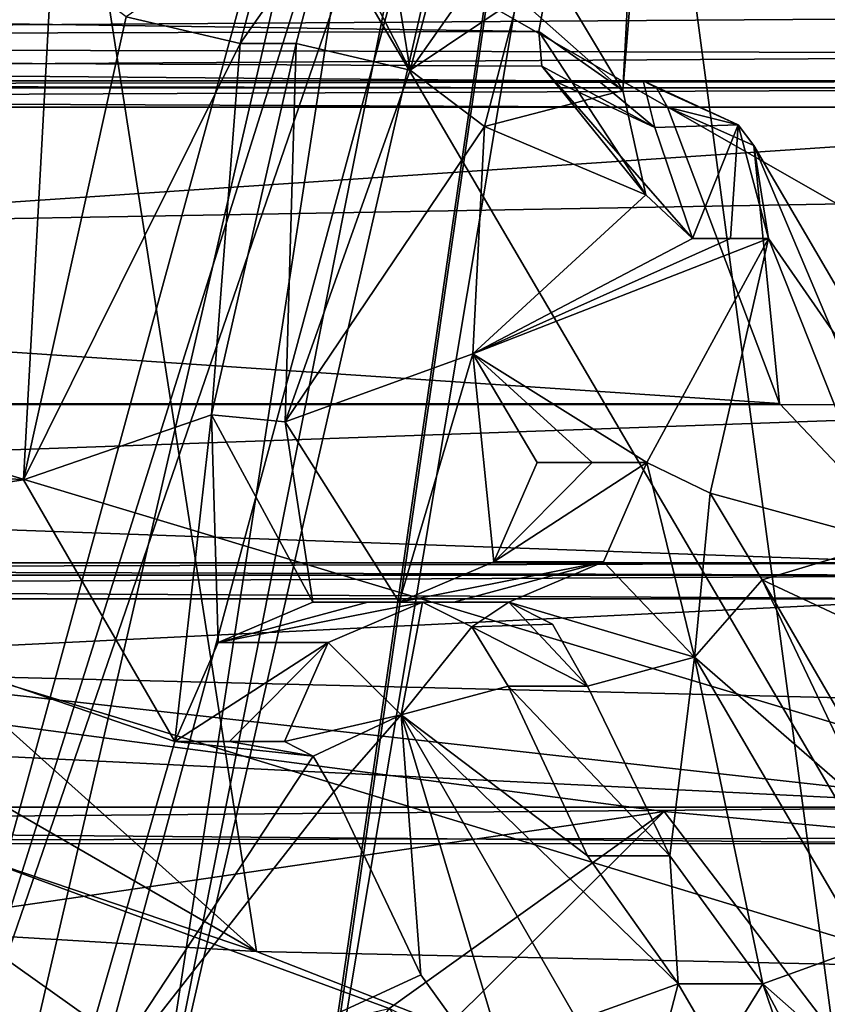
# Model space of a CAD drawing. Units: millimetres. Extents: x -84 to -19.8, y -341 to -283.6.
# Drawn here: x -46.2 to -45.1, y -328.6 to -327.3 of the extents above; entities that cross this region are included whole.
import ezdxf

# ---------------------------------------------------------------- set-up
doc = ezdxf.new("R2010")
doc.units = ezdxf.units.MM
doc.header["$LTSCALE"] = 17.087905
for name, color, linetype in [('1', 7, 'CONTINUOUS'), ('1028', 7, 'CONTINUOUS'), ('1193', 7, 'CONTINUOUS'), ('1194', 7, 'CONTINUOUS'), ('1195', 7, 'CONTINUOUS'), ('1196', 7, 'CONTINUOUS'), ('1197', 7, 'CONTINUOUS'), ('1198', 7, 'CONTINUOUS'), ('1247', 7, 'CONTINUOUS'), ('1248', 7, 'CONTINUOUS'), ('1249', 7, 'CONTINUOUS'), ('1250', 7, 'CONTINUOUS'), ('1252', 7, 'CONTINUOUS'), ('1262', 7, 'CONTINUOUS'), ('1264', 7, 'CONTINUOUS'), ('1528', 7, 'CONTINUOUS'), ('1529', 7, 'CONTINUOUS'), ('1530', 7, 'CONTINUOUS'), ('1533', 7, 'CONTINUOUS'), ('1554', 7, 'CONTINUOUS'), ('1555', 7, 'CONTINUOUS'), ('1556', 7, 'CONTINUOUS'), ('1798', 7, 'CONTINUOUS'), ('1799', 7, 'CONTINUOUS'), ('1800', 7, 'CONTINUOUS'), ('1801', 7, 'CONTINUOUS'), ('1832', 7, 'CONTINUOUS'), ('1833', 7, 'CONTINUOUS'), ('1834', 7, 'CONTINUOUS'), ('1835', 7, 'CONTINUOUS'), ('1836', 7, 'CONTINUOUS'), ('1837', 7, 'CONTINUOUS'), ('1868', 7, 'CONTINUOUS'), ('1869', 7, 'CONTINUOUS'), ('1871', 7, 'CONTINUOUS'), ('1872', 7, 'CONTINUOUS'), ('1873', 7, 'CONTINUOUS'), ('2030', 7, 'CONTINUOUS'), ('2038', 7, 'CONTINUOUS'), ('2040', 7, 'CONTINUOUS'), ('2685', 7, 'CONTINUOUS'), ('2699', 7, 'CONTINUOUS'), ('2713', 7, 'CONTINUOUS'), ('3', 7, 'CONTINUOUS'), ('465', 7, 'CONTINUOUS'), ('511', 7, 'CONTINUOUS'), ('532', 7, 'CONTINUOUS'), ('536', 7, 'CONTINUOUS'), ('824', 7, 'CONTINUOUS'), ('826', 7, 'CONTINUOUS'), ('931', 7, 'CONTINUOUS'), ('952', 7, 'CONTINUOUS')]:
    doc.layers.add(name, color=color, linetype=linetype)

msp = doc.modelspace()

# ---------------------------------------------------------------- linework, layer by layer
at = {"layer": '1', "color": 7, "linetype": 'CONTINUOUS', "true_color": 0x333333}
for points in [[(-45.0682, -329.0046, 311.5024), (-45.8315, -328.9826, 309.6261), (-44.8562, -323.163, 311.3531), (-45.0682, -329.0046, 311.5024)], [(-44.8562, -323.163, 311.3531), (-45.8315, -328.9826, 309.6261), (-45.4368, -326.2565, 310.1931), (-44.8562, -323.163, 311.3531)], [(-45.4368, -326.2565, 310.1931), (-45.8315, -328.9826, 309.6261), (-46.0416, -328.8909, 309.0904), (-45.4368, -326.2565, 310.1931)]]:
    msp.add_3dface(points, dxfattribs=at)
at = {"layer": '1028', "color": 4, "linetype": 'CONTINUOUS'}
for points in [[(-46.0366, -329.0409, 299.9429), (-45.3456, -328.3556, 301.5663), (-45.7147, -328.62, 301.7021), (-46.0366, -329.0409, 299.9429)], [(-45.3456, -328.3556, 301.5663), (-44.7828, -329.0932, 303.1337), (-45.7147, -328.62, 301.7021), (-45.3456, -328.3556, 301.5663)]]:
    msp.add_3dface(points, dxfattribs=at)
at = {"layer": '1193', "color": 4, "linetype": 'CONTINUOUS'}
for points in [[(-51.1699, -327.375, 307.3363), (-51.295, -327.375, 307.0385), (-45.4931, -327.375, 304.6013), (-51.1699, -327.375, 307.3363)], [(-51.1699, -327.375, 307.3363), (-45.4931, -327.375, 304.6013), (-45.4335, -327.375, 304.7513), (-51.1699, -327.375, 307.3363)], [(-45.3737, -327.375, 304.9014), (-51.1699, -327.375, 307.3363), (-45.4335, -327.375, 304.7513), (-45.3737, -327.375, 304.9014)]]:
    msp.add_3dface(points, dxfattribs=at)
at = {"layer": '1194', "color": 4, "linetype": 'CONTINUOUS'}
for points in [[(-50.956, -327.8087, 307.8456), (-51.1403, -327.4105, 307.4068), (-45.1904, -327.8082, 305.4222), (-50.956, -327.8087, 307.8456)], [(-51.1403, -327.4105, 307.4068), (-45.341, -327.4105, 304.9706), (-45.1904, -327.8082, 305.4222), (-51.1403, -327.4105, 307.4068)], [(-44.9883, -328.0219, 305.9709), (-50.956, -327.8087, 307.8456), (-45.1904, -327.8082, 305.4222), (-44.9883, -328.0219, 305.9709)], [(-50.7302, -328.0219, 308.383), (-50.956, -327.8087, 307.8456), (-44.9883, -328.0219, 305.9709), (-50.7302, -328.0219, 308.383)]]:
    msp.add_3dface(points, dxfattribs=at)
at = {"layer": '1195', "color": 4, "linetype": 'CONTINUOUS'}
for points in [[(-50.641, -328.35, 308.5955), (-50.7035, -328.0703, 308.4466), (-44.9577, -328.0703, 306.0329), (-50.641, -328.35, 308.5955)], [(-50.641, -328.35, 308.5955), (-44.9577, -328.0703, 306.0329), (-44.9144, -328.35, 306.1898), (-50.641, -328.35, 308.5955)]]:
    msp.add_3dface(points, dxfattribs=at)
at = {"layer": '1196', "color": 4, "linetype": 'CONTINUOUS'}
for points in [[(-50.5113, -328.0703, 308.904), (-50.5739, -328.35, 308.7551), (-44.8552, -328.3501, 306.3528), (-50.5113, -328.0703, 308.904)], [(-50.5113, -328.0703, 308.904), (-44.8552, -328.3501, 306.3528), (-44.8167, -328.2103, 306.4241), (-50.5113, -328.0703, 308.904)], [(-44.7783, -328.0703, 306.4957), (-50.5113, -328.0703, 308.904), (-44.8167, -328.2103, 306.4241), (-44.7783, -328.0703, 306.4957)]]:
    msp.add_3dface(points, dxfattribs=at)
at = {"layer": '1197', "color": 4, "linetype": 'CONTINUOUS'}
for points in [[(-50.0745, -327.4105, 309.9438), (-50.2589, -327.8087, 309.505), (-44.3228, -327.4106, 307.5277), (-50.0745, -327.4105, 309.9438)], [(-44.3228, -327.4106, 307.5277), (-50.2589, -327.8087, 309.505), (-44.5244, -327.8102, 307.0937), (-44.3228, -327.4106, 307.5277)], [(-50.2589, -327.8087, 309.505), (-50.4846, -328.0219, 308.9676), (-44.5244, -327.8102, 307.0937), (-50.2589, -327.8087, 309.505)], [(-50.4846, -328.0219, 308.9676), (-44.7534, -328.0219, 306.5601), (-44.5244, -327.8102, 307.0937), (-50.4846, -328.0219, 308.9676)]]:
    msp.add_3dface(points, dxfattribs=at)
at = {"layer": '1198', "color": 4, "linetype": 'CONTINUOUS'}
for points in [[(-49.9198, -327.375, 310.3121), (-50.0449, -327.375, 310.0143), (-44.294, -327.375, 307.5985), (-49.9198, -327.375, 310.3121)], [(-49.9198, -327.375, 310.3121), (-44.294, -327.375, 307.5985), (-44.2336, -327.375, 307.7482), (-49.9198, -327.375, 310.3121)], [(-44.1732, -327.375, 307.8981), (-49.9198, -327.375, 310.3121), (-44.2336, -327.375, 307.7482), (-44.1732, -327.375, 307.8981)]]:
    msp.add_3dface(points, dxfattribs=at)
at = {"layer": '1247', "color": 4, "linetype": 'CONTINUOUS'}
for points in [[(-50.6074, -328.4, 308.6753), (-50.641, -328.35, 308.5955), (-44.8998, -328.3985, 306.2587), (-50.6074, -328.4, 308.6753)], [(-50.641, -328.35, 308.5955), (-44.9144, -328.35, 306.1898), (-44.8998, -328.3985, 306.2587), (-50.641, -328.35, 308.5955)], [(-50.5739, -328.35, 308.7551), (-50.6074, -328.4, 308.6753), (-44.8552, -328.3501, 306.3528), (-50.5739, -328.35, 308.7551)], [(-44.8552, -328.3501, 306.3528), (-50.6074, -328.4, 308.6753), (-44.8787, -328.3915, 306.3126), (-44.8552, -328.3501, 306.3528)], [(-44.8787, -328.3915, 306.3126), (-50.6074, -328.4, 308.6753), (-44.8998, -328.3985, 306.2587), (-44.8787, -328.3915, 306.3126)]]:
    msp.add_3dface(points, dxfattribs=at)
at = {"layer": '1248', "color": 4, "linetype": 'CONTINUOUS'}
for points in [[(-50.4846, -328.0219, 308.9676), (-50.5001, -328.0385, 308.9309), (-44.7534, -328.0219, 306.5601), (-50.4846, -328.0219, 308.9676)], [(-44.7534, -328.0219, 306.5601), (-50.5001, -328.0385, 308.9309), (-44.7679, -328.0384, 306.523), (-44.7534, -328.0219, 306.5601)], [(-50.5001, -328.0385, 308.9309), (-50.5113, -328.0703, 308.904), (-44.7679, -328.0384, 306.523), (-50.5001, -328.0385, 308.9309)], [(-50.5113, -328.0703, 308.904), (-44.7783, -328.0703, 306.4957), (-44.7679, -328.0384, 306.523), (-50.5113, -328.0703, 308.904)]]:
    msp.add_3dface(points, dxfattribs=at)
at = {"layer": '1249', "color": 4, "linetype": 'CONTINUOUS'}
for points in [[(-50.7148, -328.0385, 308.4197), (-50.7302, -328.0219, 308.383), (-44.971, -328.0384, 306.0068), (-50.7148, -328.0385, 308.4197)], [(-50.7302, -328.0219, 308.383), (-44.9883, -328.0219, 305.9709), (-44.971, -328.0384, 306.0068), (-50.7302, -328.0219, 308.383)], [(-44.9577, -328.0703, 306.0329), (-50.7148, -328.0385, 308.4197), (-44.971, -328.0384, 306.0068), (-44.9577, -328.0703, 306.0329)], [(-50.7035, -328.0703, 308.4466), (-50.7148, -328.0385, 308.4197), (-44.9577, -328.0703, 306.0329), (-50.7035, -328.0703, 308.4466)]]:
    msp.add_3dface(points, dxfattribs=at)
at = {"layer": '1250', "color": 4, "linetype": 'CONTINUOUS'}
for points in [[(-51.1536, -327.3844, 307.3751), (-51.1699, -327.375, 307.3363), (-45.3558, -327.3844, 304.9396), (-51.1536, -327.3844, 307.3751)], [(-51.1699, -327.375, 307.3363), (-45.3737, -327.375, 304.9014), (-45.3558, -327.3844, 304.9396), (-51.1699, -327.375, 307.3363)], [(-51.1403, -327.4105, 307.4068), (-51.1536, -327.3844, 307.3751), (-45.341, -327.4105, 304.9706), (-51.1403, -327.4105, 307.4068)], [(-45.341, -327.4105, 304.9706), (-51.1536, -327.3844, 307.3751), (-45.3558, -327.3844, 304.9396), (-45.341, -327.4105, 304.9706)]]:
    msp.add_3dface(points, dxfattribs=at)
at = {"layer": '1252', "color": 4, "linetype": 'CONTINUOUS'}
for points in [[(-51.3286, -327.325, 306.9587), (-51.3286, -327.225, 306.9587), (-45.514, -327.309, 304.508), (-51.3286, -327.325, 306.9587)], [(-51.3286, -327.225, 306.9587), (-45.4988, -327.225, 304.5097), (-45.514, -327.309, 304.508), (-51.3286, -327.225, 306.9587)], [(-45.5098, -327.3556, 304.544), (-51.3286, -327.325, 306.9587), (-45.514, -327.309, 304.508), (-45.5098, -327.3556, 304.544)], [(-51.295, -327.375, 307.0385), (-51.3286, -327.325, 306.9587), (-45.4931, -327.375, 304.6013), (-51.295, -327.375, 307.0385)], [(-45.4931, -327.375, 304.6013), (-51.3286, -327.325, 306.9587), (-45.5098, -327.3556, 304.544), (-45.4931, -327.375, 304.6013)]]:
    msp.add_3dface(points, dxfattribs=at)
at = {"layer": '1262', "color": 4, "linetype": 'CONTINUOUS'}
for points in [[(-49.8863, -327.225, 310.3919), (-49.8863, -327.325, 310.3919), (-44.1209, -327.2251, 307.9701), (-49.8863, -327.225, 310.3919)], [(-44.1209, -327.2251, 307.9701), (-49.8863, -327.325, 310.3919), (-44.1252, -327.2858, 307.9857), (-44.1209, -327.2251, 307.9701)], [(-44.1252, -327.2858, 307.9857), (-49.8863, -327.325, 310.3919), (-44.1411, -327.3393, 307.9677), (-44.1252, -327.2858, 307.9857)], [(-49.8863, -327.325, 310.3919), (-49.9198, -327.375, 310.3121), (-44.1411, -327.3393, 307.9677), (-49.8863, -327.325, 310.3919)], [(-49.9198, -327.375, 310.3121), (-44.1732, -327.375, 307.8981), (-44.1411, -327.3393, 307.9677), (-49.9198, -327.375, 310.3121)]]:
    msp.add_3dface(points, dxfattribs=at)
at = {"layer": '1264', "color": 4, "linetype": 'CONTINUOUS'}
for points in [[(-50.0449, -327.375, 310.0143), (-50.0613, -327.3844, 309.9755), (-44.294, -327.375, 307.5985), (-50.0449, -327.375, 310.0143)], [(-44.294, -327.375, 307.5985), (-50.0613, -327.3844, 309.9755), (-44.3099, -327.3844, 307.5594), (-44.294, -327.375, 307.5985)], [(-50.0613, -327.3844, 309.9755), (-50.0745, -327.4105, 309.9438), (-44.3099, -327.3844, 307.5594), (-50.0613, -327.3844, 309.9755)], [(-50.0745, -327.4105, 309.9438), (-44.3228, -327.4106, 307.5277), (-44.3099, -327.3844, 307.5594), (-50.0745, -327.4105, 309.9438)]]:
    msp.add_3dface(points, dxfattribs=at)
at = {"layer": '1528', "color": 4, "linetype": 'CONTINUOUS'}
for points in [[(-45.8697, -327.1525, 303.8342), (-45.915, -327.325, 303.7452), (-45.7941, -327.1525, 303.8025), (-45.8697, -327.1525, 303.8342)], [(-45.7941, -327.1525, 303.8025), (-45.915, -327.325, 303.7452), (-45.8398, -327.325, 303.7136), (-45.7941, -327.1525, 303.8025)]]:
    msp.add_3dface(points, dxfattribs=at)
at = {"layer": '1529', "color": 4, "linetype": 'CONTINUOUS'}
for points in [[(-45.8173, -328.075, 304.1738), (-45.7436, -328.075, 304.3593), (-45.7015, -328.075, 304.1252), (-45.8173, -328.075, 304.1738)], [(-45.7436, -328.075, 304.3593), (-45.6699, -328.075, 304.5448), (-45.6278, -328.075, 304.3107), (-45.7436, -328.075, 304.3593)], [(-45.7015, -328.075, 304.1252), (-45.7436, -328.075, 304.3593), (-45.6278, -328.075, 304.3107), (-45.7015, -328.075, 304.1252)], [(-45.6278, -328.075, 304.3107), (-45.6699, -328.075, 304.5448), (-45.5542, -328.075, 304.4962), (-45.6278, -328.075, 304.3107)]]:
    msp.add_3dface(points, dxfattribs=at)
at = {"layer": '1530', "color": 4, "linetype": 'CONTINUOUS'}
for points in [[(-45.5549, -328.1875, 304.8392), (-45.4483, -328.4154, 305.1528), (-45.3381, -328.4151, 305.1061), (-45.5549, -328.1875, 304.8392)], [(-45.4485, -328.1875, 304.7945), (-45.5549, -328.1875, 304.8392), (-45.3381, -328.4151, 305.1061), (-45.4485, -328.1875, 304.7945)], [(-45.4483, -328.4154, 305.1528), (-45.3267, -328.587, 305.4938), (-45.3381, -328.4151, 305.1061), (-45.4483, -328.4154, 305.1528)], [(-45.3381, -328.4151, 305.1061), (-45.3267, -328.587, 305.4938), (-45.2129, -328.587, 305.4461), (-45.3381, -328.4151, 305.1061)]]:
    msp.add_3dface(points, dxfattribs=at)
at = {"layer": '1533', "color": 4, "linetype": 'CONTINUOUS'}
for points in [[(-45.4012, -327.3882, 304.261), (-45.3802, -327.1358, 304.2764), (-45.5414, -327.2635, 303.8886), (-45.4012, -327.3882, 304.261)], [(-45.587, -327.4364, 303.7998), (-45.4012, -327.3882, 304.261), (-45.5414, -327.2635, 303.8886), (-45.587, -327.4364, 303.7998)], [(-45.3701, -327.5282, 304.3611), (-45.4012, -327.3882, 304.261), (-45.587, -327.4364, 303.7998), (-45.3701, -327.5282, 304.3611)], [(-45.6025, -327.7417, 303.8092), (-45.3701, -327.5282, 304.3611), (-45.587, -327.4364, 303.7998), (-45.6025, -327.7417, 303.8092)], [(-45.3076, -327.5866, 304.5275), (-45.3701, -327.5282, 304.3611), (-45.6025, -327.7417, 303.8092), (-45.3076, -327.5866, 304.5275)], [(-45.2052, -327.5866, 304.7849), (-45.2564, -327.5866, 304.6563), (-45.6025, -327.7417, 303.8092), (-45.2052, -327.5866, 304.7849)], [(-45.2052, -327.5866, 304.7849), (-45.6025, -327.7417, 303.8092), (-45.3686, -327.8872, 304.4224), (-45.2052, -327.5866, 304.7849)], [(-45.2564, -327.5866, 304.6563), (-45.3076, -327.5866, 304.5275), (-45.6025, -327.7417, 303.8092), (-45.2564, -327.5866, 304.6563)], [(-45.2836, -327.9285, 304.6431), (-45.2052, -327.5866, 304.7849), (-45.3686, -327.8872, 304.4224), (-45.2836, -327.9285, 304.6431)], [(-45.0437, -327.9937, 305.2561), (-45.2052, -327.5866, 304.7849), (-45.2836, -327.9285, 304.6431), (-45.0437, -327.9937, 305.2561)], [(-45.6025, -327.7417, 303.8092), (-45.5159, -327.8873, 304.0515), (-45.4423, -327.8873, 304.237), (-45.6025, -327.7417, 303.8092)], [(-45.3686, -327.8872, 304.4224), (-45.6025, -327.7417, 303.8092), (-45.4423, -327.8873, 304.237), (-45.3686, -327.8872, 304.4224)], [(-45.2141, -328.045, 304.8372), (-45.0437, -327.9937, 305.2561), (-45.2836, -327.9285, 304.6431), (-45.2141, -328.045, 304.8372)], [(-44.8333, -328.2227, 305.8211), (-45.0437, -327.9937, 305.2561), (-45.2141, -328.045, 304.8372), (-44.8333, -328.2227, 305.8211)], [(-45.114, -328.2548, 305.1243), (-44.8333, -328.2227, 305.8211), (-45.2141, -328.045, 304.8372), (-45.114, -328.2548, 305.1243)]]:
    msp.add_3dface(points, dxfattribs=at)
at = {"layer": '1554', "color": 4, "linetype": 'CONTINUOUS'}
for points in [[(-45.2129, -328.587, 305.4461), (-45.3267, -328.587, 305.4938), (-45.2717, -328.6814, 305.6392), (-45.2129, -328.587, 305.4461)], [(-45.2129, -328.587, 305.4461), (-45.2717, -328.6814, 305.6392), (-45.1669, -328.6738, 305.5858), (-45.2129, -328.587, 305.4461)]]:
    msp.add_3dface(points, dxfattribs=at)
at = {"layer": '1555', "color": 4, "linetype": 'CONTINUOUS'}
for points in [[(-45.5542, -328.075, 304.4962), (-45.6699, -328.075, 304.5448), (-45.6037, -328.1081, 304.7108), (-45.5542, -328.075, 304.4962)], [(-45.5542, -328.075, 304.4962), (-45.6037, -328.1081, 304.7108), (-45.4953, -328.1044, 304.6546), (-45.5542, -328.075, 304.4962)], [(-45.6037, -328.1081, 304.7108), (-45.4485, -328.1875, 304.7945), (-45.4953, -328.1044, 304.6546), (-45.6037, -328.1081, 304.7108)], [(-45.5549, -328.1875, 304.8392), (-45.4485, -328.1875, 304.7945), (-45.6037, -328.1081, 304.7108), (-45.5549, -328.1875, 304.8392)]]:
    msp.add_3dface(points, dxfattribs=at)
at = {"layer": '1556', "color": 4, "linetype": 'CONTINUOUS'}
for points in [[(-45.8398, -327.325, 303.7136), (-45.915, -327.325, 303.7452), (-45.9532, -327.8236, 303.7604), (-45.8398, -327.325, 303.7136)], [(-45.8398, -327.325, 303.7136), (-45.9532, -327.8236, 303.7604), (-45.8545, -327.8328, 303.7247), (-45.8398, -327.325, 303.7136)], [(-45.9532, -327.8236, 303.7604), (-45.8173, -328.075, 304.1738), (-45.8545, -327.8328, 303.7247), (-45.9532, -327.8236, 303.7604)], [(-45.8173, -328.075, 304.1738), (-45.7015, -328.075, 304.1252), (-45.8545, -327.8328, 303.7247), (-45.8173, -328.075, 304.1738)]]:
    msp.add_3dface(points, dxfattribs=at)
at = {"layer": '1798', "color": 4, "linetype": 'CONTINUOUS'}
for points in [[(-45.3686, -327.8872, 304.4224), (-45.4423, -327.8873, 304.237), (-45.5741, -328.0207, 304.0746), (-45.3686, -327.8872, 304.4224)], [(-45.3686, -327.8872, 304.4224), (-45.5741, -328.0207, 304.0746), (-45.4268, -328.0207, 304.4455), (-45.3686, -327.8872, 304.4224)], [(-45.4423, -327.8873, 304.237), (-45.5159, -327.8873, 304.0515), (-45.5741, -328.0207, 304.0746), (-45.4423, -327.8873, 304.237)], [(-45.7015, -328.075, 304.1252), (-45.6278, -328.075, 304.3107), (-45.4268, -328.0207, 304.4455), (-45.7015, -328.075, 304.1252)], [(-45.5741, -328.0207, 304.0746), (-45.7015, -328.075, 304.1252), (-45.4268, -328.0207, 304.4455), (-45.5741, -328.0207, 304.0746)], [(-45.6278, -328.075, 304.3107), (-45.5542, -328.075, 304.4962), (-45.4268, -328.0207, 304.4455), (-45.6278, -328.075, 304.3107)]]:
    msp.add_3dface(points, dxfattribs=at)
at = {"layer": '1799', "color": 4, "linetype": 'CONTINUOUS'}
for points in [[(-45.3048, -328.1488, 304.7788), (-45.3686, -327.8872, 304.4224), (-45.4268, -328.0207, 304.4455), (-45.3048, -328.1488, 304.7788)], [(-45.2836, -327.9285, 304.6431), (-45.3686, -327.8872, 304.4224), (-45.3048, -328.1488, 304.7788), (-45.2836, -327.9285, 304.6431)], [(-45.2141, -328.045, 304.8372), (-45.2836, -327.9285, 304.6431), (-45.3048, -328.1488, 304.7788), (-45.2141, -328.045, 304.8372)], [(-45.5542, -328.075, 304.4962), (-45.3048, -328.1488, 304.7788), (-45.4268, -328.0207, 304.4455), (-45.5542, -328.075, 304.4962)], [(-45.4485, -328.1875, 304.7945), (-45.5542, -328.075, 304.4962), (-45.4953, -328.1044, 304.6546), (-45.4485, -328.1875, 304.7945)], [(-45.5542, -328.075, 304.4962), (-45.4485, -328.1875, 304.7945), (-45.3048, -328.1488, 304.7788), (-45.5542, -328.075, 304.4962)]]:
    msp.add_3dface(points, dxfattribs=at)
at = {"layer": '1800', "color": 4, "linetype": 'CONTINUOUS'}
for points in [[(-45.0001, -328.4133, 305.4375), (-45.2141, -328.045, 304.8372), (-45.3048, -328.1488, 304.7788), (-45.0001, -328.4133, 305.4375)], [(-45.0001, -328.4133, 305.4375), (-45.114, -328.2548, 305.1243), (-45.2141, -328.045, 304.8372), (-45.0001, -328.4133, 305.4375)], [(-45.4485, -328.1875, 304.7945), (-45.3381, -328.4151, 305.1061), (-45.3048, -328.1488, 304.7788), (-45.4485, -328.1875, 304.7945)], [(-45.3381, -328.4151, 305.1061), (-45.2129, -328.587, 305.4461), (-45.3048, -328.1488, 304.7788), (-45.3381, -328.4151, 305.1061)], [(-45.0769, -328.5378, 305.4155), (-45.0001, -328.4133, 305.4375), (-45.3048, -328.1488, 304.7788), (-45.0769, -328.5378, 305.4155)], [(-45.2129, -328.587, 305.4461), (-45.0769, -328.5378, 305.4155), (-45.3048, -328.1488, 304.7788), (-45.2129, -328.587, 305.4461)]]:
    msp.add_3dface(points, dxfattribs=at)
at = {"layer": '1801', "color": 4, "linetype": 'CONTINUOUS'}
for points in [[(-45.2129, -328.587, 305.4461), (-44.989, -328.7841, 305.6879), (-45.0769, -328.5378, 305.4155), (-45.2129, -328.587, 305.4461)], [(-45.1387, -328.8044, 305.6919), (-45.2129, -328.587, 305.4461), (-45.1669, -328.6738, 305.5858), (-45.1387, -328.8044, 305.6919)], [(-45.2129, -328.587, 305.4461), (-45.1387, -328.8044, 305.6919), (-44.989, -328.7841, 305.6879), (-45.2129, -328.587, 305.4461)]]:
    msp.add_3dface(points, dxfattribs=at)
at = {"layer": '1832', "color": 4, "linetype": 'CONTINUOUS'}
for points in [[(-45.7486, -326.9794, 303.8918), (-45.7941, -327.1525, 303.8025), (-45.6868, -327.3609, 303.7044), (-45.7486, -326.9794, 303.8918)], [(-45.7486, -326.9794, 303.8918), (-45.6868, -327.3609, 303.7044), (-45.5958, -327.0148, 303.8827), (-45.7486, -326.9794, 303.8918)], [(-45.6868, -327.3609, 303.7044), (-45.4959, -327.0901, 303.9779), (-45.5958, -327.0148, 303.8827), (-45.6868, -327.3609, 303.7044)], [(-45.5414, -327.2635, 303.8886), (-45.4959, -327.0901, 303.9779), (-45.6868, -327.3609, 303.7044), (-45.5414, -327.2635, 303.8886)], [(-45.7941, -327.1525, 303.8025), (-45.8398, -327.325, 303.7136), (-45.6868, -327.3609, 303.7044), (-45.7941, -327.1525, 303.8025)], [(-45.587, -327.4364, 303.7998), (-45.5414, -327.2635, 303.8886), (-45.6868, -327.3609, 303.7044), (-45.587, -327.4364, 303.7998)]]:
    msp.add_3dface(points, dxfattribs=at)
at = {"layer": '1833', "color": 4, "linetype": 'CONTINUOUS'}
for points in [[(-45.8398, -327.325, 303.7136), (-45.8545, -327.8328, 303.7247), (-45.6868, -327.3609, 303.7044), (-45.8398, -327.325, 303.7136)], [(-45.8545, -327.8328, 303.7247), (-45.587, -327.4364, 303.7998), (-45.6868, -327.3609, 303.7044), (-45.8545, -327.8328, 303.7247)], [(-45.6025, -327.7417, 303.8092), (-45.587, -327.4364, 303.7998), (-45.8545, -327.8328, 303.7247), (-45.6025, -327.7417, 303.8092)], [(-45.7015, -328.075, 304.1252), (-45.6025, -327.7417, 303.8092), (-45.8545, -327.8328, 303.7247), (-45.7015, -328.075, 304.1252)], [(-45.6025, -327.7417, 303.8092), (-45.7015, -328.075, 304.1252), (-45.5741, -328.0207, 304.0746), (-45.6025, -327.7417, 303.8092)], [(-45.5159, -327.8873, 304.0515), (-45.6025, -327.7417, 303.8092), (-45.5741, -328.0207, 304.0746), (-45.5159, -327.8873, 304.0515)]]:
    msp.add_3dface(points, dxfattribs=at)
at = {"layer": '1834', "color": 4, "linetype": 'CONTINUOUS'}
for points in [[(-45.6699, -328.075, 304.5448), (-45.7436, -328.075, 304.3593), (-45.9443, -328.129, 304.2243), (-45.6699, -328.075, 304.5448)], [(-45.6699, -328.075, 304.5448), (-45.9443, -328.129, 304.2243), (-45.7969, -328.129, 304.5953), (-45.6699, -328.075, 304.5448)], [(-45.7436, -328.075, 304.3593), (-45.8173, -328.075, 304.1738), (-45.9443, -328.129, 304.2243), (-45.7436, -328.075, 304.3593)], [(-45.9443, -328.129, 304.2243), (-46.0028, -328.2618, 304.2475), (-45.7969, -328.129, 304.5953), (-45.9443, -328.129, 304.2243)], [(-45.7969, -328.129, 304.5953), (-46.0028, -328.2618, 304.2475), (-45.9291, -328.2619, 304.433), (-45.7969, -328.129, 304.5953)], [(-45.8553, -328.2619, 304.6185), (-45.7969, -328.129, 304.5953), (-45.9291, -328.2619, 304.433), (-45.8553, -328.2619, 304.6185)]]:
    msp.add_3dface(points, dxfattribs=at)
at = {"layer": '1835', "color": 4, "linetype": 'CONTINUOUS'}
for points in [[(-45.6985, -328.2258, 304.8547), (-45.6699, -328.075, 304.5448), (-45.7969, -328.129, 304.5953), (-45.6985, -328.2258, 304.8547)], [(-45.6037, -328.1081, 304.7108), (-45.6699, -328.075, 304.5448), (-45.6985, -328.2258, 304.8547), (-45.6037, -328.1081, 304.7108)], [(-45.5549, -328.1875, 304.8392), (-45.6037, -328.1081, 304.7108), (-45.6985, -328.2258, 304.8547), (-45.5549, -328.1875, 304.8392)], [(-45.8553, -328.2619, 304.6185), (-45.6985, -328.2258, 304.8547), (-45.7969, -328.129, 304.5953), (-45.8553, -328.2619, 304.6185)], [(-45.8168, -328.2817, 304.7187), (-45.6985, -328.2258, 304.8547), (-45.8553, -328.2619, 304.6185), (-45.8168, -328.2817, 304.7187)], [(-45.7893, -328.3293, 304.7965), (-45.6985, -328.2258, 304.8547), (-45.8168, -328.2817, 304.7187), (-45.7893, -328.3293, 304.7965)]]:
    msp.add_3dface(points, dxfattribs=at)
at = {"layer": '1836', "color": 4, "linetype": 'CONTINUOUS'}
for points in [[(-45.4483, -328.4154, 305.1528), (-45.5549, -328.1875, 304.8392), (-45.6985, -328.2258, 304.8547), (-45.4483, -328.4154, 305.1528)], [(-45.7893, -328.3293, 304.7965), (-45.6724, -328.5748, 305.1346), (-45.6985, -328.2258, 304.8547), (-45.7893, -328.3293, 304.7965)], [(-45.3267, -328.587, 305.4938), (-45.4483, -328.4154, 305.1528), (-45.6985, -328.2258, 304.8547), (-45.3267, -328.587, 305.4938)], [(-45.4625, -328.6358, 305.5242), (-45.3267, -328.587, 305.4938), (-45.6985, -328.2258, 304.8547), (-45.4625, -328.6358, 305.5242)], [(-45.5394, -328.7598, 305.5024), (-45.4625, -328.6358, 305.5242), (-45.6985, -328.2258, 304.8547), (-45.5394, -328.7598, 305.5024)], [(-45.6724, -328.5748, 305.1346), (-45.5394, -328.7598, 305.5024), (-45.6985, -328.2258, 304.8547), (-45.6724, -328.5748, 305.1346)]]:
    msp.add_3dface(points, dxfattribs=at)
at = {"layer": '1837', "color": 4, "linetype": 'CONTINUOUS'}
for points in [[(-45.3885, -328.8243, 305.7378), (-45.3267, -328.587, 305.4938), (-45.4625, -328.6358, 305.5242), (-45.3885, -328.8243, 305.7378)], [(-45.2717, -328.6814, 305.6392), (-45.3267, -328.587, 305.4938), (-45.3885, -328.8243, 305.7378), (-45.2717, -328.6814, 305.6392)]]:
    msp.add_3dface(points, dxfattribs=at)
at = {"layer": '1868', "color": 4, "linetype": 'CONTINUOUS'}
msp.add_3dface([(-45.915, -327.325, 303.7452), (-45.8697, -327.1525, 303.8342), (-46.068, -327.2894, 303.7543), (-45.915, -327.325, 303.7452)], dxfattribs=at)
at = {"layer": '1869', "color": 4, "linetype": 'CONTINUOUS'}
for points in [[(-46.1678, -327.214, 303.6589), (-46.206, -327.9106, 303.6739), (-46.068, -327.2894, 303.7543), (-46.1678, -327.214, 303.6589)], [(-46.206, -327.9106, 303.6739), (-45.915, -327.325, 303.7452), (-46.068, -327.2894, 303.7543), (-46.206, -327.9106, 303.6739)], [(-45.9532, -327.8236, 303.7604), (-45.915, -327.325, 303.7452), (-46.206, -327.9106, 303.6739), (-45.9532, -327.8236, 303.7604)], [(-46.0028, -328.2618, 304.2475), (-45.9532, -327.8236, 303.7604), (-46.206, -327.9106, 303.6739), (-46.0028, -328.2618, 304.2475)], [(-45.9532, -327.8236, 303.7604), (-46.0028, -328.2618, 304.2475), (-45.9443, -328.129, 304.2243), (-45.9532, -327.8236, 303.7604)], [(-45.8173, -328.075, 304.1738), (-45.9532, -327.8236, 303.7604), (-45.9443, -328.129, 304.2243), (-45.8173, -328.075, 304.1738)]]:
    msp.add_3dface(points, dxfattribs=at)
at = {"layer": '1871', "color": 4, "linetype": 'CONTINUOUS'}
for points in [[(-45.3802, -327.1358, 304.2764), (-45.4012, -327.3882, 304.261), (-45.391, -327.2017, 304.4095), (-45.3802, -327.1358, 304.2764)], [(-45.4012, -327.3882, 304.261), (-45.4988, -327.225, 304.5097), (-45.391, -327.2017, 304.4095), (-45.4012, -327.3882, 304.261)], [(-45.4988, -327.225, 304.5097), (-45.4012, -327.3882, 304.261), (-45.514, -327.309, 304.508), (-45.4988, -327.225, 304.5097)], [(-45.4012, -327.3882, 304.261), (-45.3701, -327.5282, 304.3611), (-45.514, -327.309, 304.508), (-45.4012, -327.3882, 304.261)], [(-45.3701, -327.5282, 304.3611), (-45.5098, -327.3556, 304.544), (-45.514, -327.309, 304.508), (-45.3701, -327.5282, 304.3611)], [(-45.3701, -327.5282, 304.3611), (-45.3076, -327.5866, 304.5275), (-45.5098, -327.3556, 304.544), (-45.3701, -327.5282, 304.3611)], [(-45.5098, -327.3556, 304.544), (-45.3076, -327.5866, 304.5275), (-45.358, -327.4378, 304.5475), (-45.5098, -327.3556, 304.544)], [(-45.4931, -327.375, 304.6013), (-45.5098, -327.3556, 304.544), (-45.358, -327.4378, 304.5475), (-45.4931, -327.375, 304.6013)]]:
    msp.add_3dface(points, dxfattribs=at)
at = {"layer": '1872', "color": 4, "linetype": 'CONTINUOUS'}
for points in [[(-45.4335, -327.375, 304.7513), (-45.4931, -327.375, 304.6013), (-45.358, -327.4378, 304.5475), (-45.4335, -327.375, 304.7513)], [(-45.3737, -327.375, 304.9014), (-45.4335, -327.375, 304.7513), (-45.358, -327.4378, 304.5475), (-45.3737, -327.375, 304.9014)], [(-45.3737, -327.375, 304.9014), (-45.358, -327.4378, 304.5475), (-45.2462, -327.4341, 304.838), (-45.3737, -327.375, 304.9014)], [(-45.358, -327.4378, 304.5475), (-45.3076, -327.5866, 304.5275), (-45.2462, -327.4341, 304.838), (-45.358, -327.4378, 304.5475)], [(-45.3076, -327.5866, 304.5275), (-45.2564, -327.5866, 304.6563), (-45.2462, -327.4341, 304.838), (-45.3076, -327.5866, 304.5275)], [(-45.2564, -327.5866, 304.6563), (-45.2052, -327.5866, 304.7849), (-45.2462, -327.4341, 304.838), (-45.2564, -327.5866, 304.6563)]]:
    msp.add_3dface(points, dxfattribs=at)
at = {"layer": '1873', "color": 4, "linetype": 'CONTINUOUS'}
for points in [[(-45.1904, -327.8082, 305.4222), (-45.341, -327.4105, 304.9706), (-45.2252, -327.4619, 304.8892), (-45.1904, -327.8082, 305.4222)], [(-45.2252, -327.4619, 304.8892), (-45.2052, -327.5866, 304.7849), (-44.8645, -328.0782, 305.8998), (-45.2252, -327.4619, 304.8892)], [(-44.9883, -328.0219, 305.9709), (-45.1904, -327.8082, 305.4222), (-45.2252, -327.4619, 304.8892), (-44.9883, -328.0219, 305.9709)], [(-44.9883, -328.0219, 305.9709), (-45.2252, -327.4619, 304.8892), (-44.8645, -328.0782, 305.8998), (-44.9883, -328.0219, 305.9709)], [(-45.2052, -327.5866, 304.7849), (-45.0437, -327.9937, 305.2561), (-44.8645, -328.0782, 305.8998), (-45.2052, -327.5866, 304.7849)]]:
    msp.add_3dface(points, dxfattribs=at)
at = {"layer": '2030', "color": 4, "linetype": 'CONTINUOUS'}
for points in [[(-45.3558, -327.3844, 304.9396), (-45.3737, -327.375, 304.9014), (-45.2462, -327.4341, 304.838), (-45.3558, -327.3844, 304.9396)], [(-45.341, -327.4105, 304.9706), (-45.3558, -327.3844, 304.9396), (-45.2462, -327.4341, 304.838), (-45.341, -327.4105, 304.9706)], [(-45.2252, -327.4619, 304.8892), (-45.341, -327.4105, 304.9706), (-45.2462, -327.4341, 304.838), (-45.2252, -327.4619, 304.8892)], [(-45.2052, -327.5866, 304.7849), (-45.2252, -327.4619, 304.8892), (-45.2462, -327.4341, 304.838), (-45.2052, -327.5866, 304.7849)]]:
    msp.add_3dface(points, dxfattribs=at)
at = {"layer": '2038', "color": 7, "linetype": 'CONTINUOUS', "true_color": 0xcec30f}
for points in [[(-52.4141, -328.1533, 288.3306), (-52.1431, -322.9402, 288.2267), (-45.8931, -328.5437, 305.3769), (-52.4141, -328.1533, 288.3306)], [(-45.8931, -328.5437, 305.3769), (-52.1431, -322.9402, 288.2267), (-46.2369, -326.3392, 304.1712), (-45.8931, -328.5437, 305.3769)], [(-52.4141, -328.1533, 288.3306), (-43.7821, -329.3682, 310.7568), (-49.7602, -328.698, 295.5153), (-52.4141, -328.1533, 288.3306)], [(-43.7821, -329.3682, 310.7568), (-52.4141, -328.1533, 288.3306), (-45.8931, -328.5437, 305.3769), (-43.7821, -329.3682, 310.7568)], [(-44.9824, -328.5639, 307.6508), (-43.7821, -329.3682, 310.7568), (-45.8931, -328.5437, 305.3769), (-44.9824, -328.5639, 307.6508)]]:
    msp.add_3dface(points, dxfattribs=at)
at = {"layer": '2040', "color": 7, "linetype": 'CONTINUOUS', "true_color": 0xcec30f}
for points in [[(-45.4391, -326.2566, 310.194), (-46.2411, -329.2131, 308.6732), (-45.8346, -328.9799, 309.6307), (-45.4391, -326.2566, 310.194)], [(-45.071, -329.0071, 311.5091), (-45.4391, -326.2566, 310.194), (-45.8346, -328.9799, 309.6307), (-45.071, -329.0071, 311.5091)], [(-35.5826, -326.2559, 333.3814), (-45.4391, -326.2566, 310.194), (-35.0315, -329.2052, 334.9955), (-35.5826, -326.2559, 333.3814)], [(-35.0315, -329.2052, 334.9955), (-45.4391, -326.2566, 310.194), (-45.071, -329.0071, 311.5091), (-35.0315, -329.2052, 334.9955)]]:
    msp.add_3dface(points, dxfattribs=at)
at = {"layer": '2685', "color": 7, "linetype": 'CONTINUOUS', "true_color": 0xcec30f}
for points in [[(-45.636, -326.25, 310.112), (-51.3557, -326.25, 312.5147), (-51.9851, -329.0646, 311.0166), (-45.636, -326.25, 310.112)], [(-45.636, -326.25, 310.112), (-51.9851, -329.0646, 311.0166), (-46.4084, -329.0713, 308.6611), (-45.636, -326.25, 310.112)]]:
    msp.add_3dface(points, dxfattribs=at)
at = {"layer": '2699', "color": 7, "linetype": 'CONTINUOUS', "true_color": 0xcec30f}
for points in [[(-45.636, -326.25, 310.112), (-46.4084, -329.0713, 308.6611), (-45.5204, -326.2547, 310.1118), (-45.636, -326.25, 310.112)], [(-46.4084, -329.0713, 308.6611), (-45.4391, -326.2566, 310.194), (-45.5204, -326.2547, 310.1118), (-46.4084, -329.0713, 308.6611)], [(-45.4391, -326.2566, 310.194), (-46.4084, -329.0713, 308.6611), (-46.2411, -329.2131, 308.6732), (-45.4391, -326.2566, 310.194)]]:
    msp.add_3dface(points, dxfattribs=at)
at = {"layer": '2713', "color": 7, "linetype": 'CONTINUOUS', "true_color": 0xcec30f}
for points in [[(-44.9824, -328.5639, 307.6508), (-46.8337, -328.0006, 308.139), (-46.3398, -326.25, 309.0519), (-44.9824, -328.5639, 307.6508)], [(-44.3861, -326.3343, 308.8022), (-44.9824, -328.5639, 307.6508), (-46.3398, -326.25, 309.0519), (-44.3861, -326.3343, 308.8022)], [(-45.8931, -328.5437, 305.3769), (-46.2369, -326.3392, 304.1712), (-47.5575, -327.9812, 306.3079), (-45.8931, -328.5437, 305.3769)], [(-45.8931, -328.5437, 305.3769), (-47.5575, -327.9812, 306.3079), (-46.8337, -328.0006, 308.139), (-45.8931, -328.5437, 305.3769)], [(-44.9824, -328.5639, 307.6508), (-45.8931, -328.5437, 305.3769), (-46.8337, -328.0006, 308.139), (-44.9824, -328.5639, 307.6508)]]:
    msp.add_3dface(points, dxfattribs=at)
at = {"layer": '3', "color": 7, "linetype": 'CONTINUOUS', "true_color": 0x333333}
for points in [[(-46.0049, -321.3129, 312.4145), (-44.4129, -330.7468, 317.3825), (-45.9611, -312.25, 312.3943), (-46.0049, -321.3129, 312.4145)], [(-45.9611, -312.25, 312.3943), (-44.4129, -330.7468, 317.3825), (-44.9878, -312.25, 314.7767), (-45.9611, -312.25, 312.3943)], [(-46.0049, -321.3129, 312.4145), (-46.3031, -322.5662, 311.7425), (-46.3824, -330.551, 312.5924), (-46.0049, -321.3129, 312.4145)], [(-46.0049, -321.3129, 312.4145), (-46.3824, -330.551, 312.5924), (-44.1767, -332.4552, 318.4237), (-46.0049, -321.3129, 312.4145)], [(-44.2547, -331.9902, 318.0926), (-44.4129, -330.7468, 317.3825), (-46.0049, -321.3129, 312.4145), (-44.2547, -331.9902, 318.0926)], [(-44.2547, -331.9902, 318.0926), (-46.0049, -321.3129, 312.4145), (-44.1767, -332.4552, 318.4237), (-44.2547, -331.9902, 318.0926)]]:
    msp.add_3dface(points, dxfattribs=at)
at = {"layer": '465', "color": 7, "linetype": 'CONTINUOUS', "true_color": 0x333333}
msp.add_3dface([(-45.6338, -326.25, 310.1111), (-46.216, -328.7662, 309.0617), (-46.878, -326.25, 310.6337), (-45.6338, -326.25, 310.1111)], dxfattribs=at)
at = {"layer": '511', "color": 7, "linetype": 'CONTINUOUS', "true_color": 0x333333}
for points in [[(-46.0416, -328.8909, 309.0904), (-46.216, -328.7662, 309.0617), (-45.6338, -326.25, 310.1111), (-46.0416, -328.8909, 309.0904)], [(-46.0416, -328.8909, 309.0904), (-45.6338, -326.25, 310.1111), (-45.5182, -326.2547, 310.1109), (-46.0416, -328.8909, 309.0904)], [(-45.4368, -326.2565, 310.1931), (-46.0416, -328.8909, 309.0904), (-45.5182, -326.2547, 310.1109), (-45.4368, -326.2565, 310.1931)]]:
    msp.add_3dface(points, dxfattribs=at)
at = {"layer": '532', "color": 4, "linetype": 'CONTINUOUS'}
for points in [[(-42.8069, -325.9639, 345.1879), (-47.3645, -326.0367, 335.1198), (-42.7501, -327.4985, 345.156), (-42.8069, -325.9639, 345.1879)], [(-47.3645, -326.0367, 335.1198), (-47.3068, -327.5793, 335.0873), (-42.7501, -327.4985, 345.156), (-47.3645, -326.0367, 335.1198)], [(-42.7501, -327.4985, 345.156), (-47.3068, -327.5793, 335.0873), (-42.6793, -328.97, 345.1162), (-42.7501, -327.4985, 345.156)], [(-47.3068, -327.5793, 335.0873), (-47.2348, -329.0583, 335.0468), (-42.6793, -328.97, 345.1162), (-47.3068, -327.5793, 335.0873)]]:
    msp.add_3dface(points, dxfattribs=at)
at = {"layer": '536', "color": 4, "linetype": 'CONTINUOUS'}
for points in [[(-35.5505, -328.7158, 355.7014), (-52.408, -323.374, 318.8169), (-35.7868, -321.4519, 355.8004), (-35.5505, -328.7158, 355.7014)], [(-52.2617, -332.4318, 317.6883), (-52.408, -323.374, 318.8169), (-36.734, -332.3252, 352.4334), (-52.2617, -332.4318, 317.6883)], [(-36.734, -332.3252, 352.4334), (-52.408, -323.374, 318.8169), (-35.7964, -331.2281, 354.7045), (-36.734, -332.3252, 352.4334)], [(-35.7964, -331.2281, 354.7045), (-52.408, -323.374, 318.8169), (-35.5505, -328.7158, 355.7014), (-35.7964, -331.2281, 354.7045)]]:
    msp.add_3dface(points, dxfattribs=at)
at = {"layer": '824', "color": 4, "linetype": 'CONTINUOUS'}
for points in [[(-48.1488, -323.7299, 293.645), (-42.318, -328.6342, 309.1795), (-48.2864, -327.9694, 293.8888), (-48.1488, -323.7299, 293.645)], [(-45.202, -323.8564, 301.3534), (-42.318, -328.6342, 309.1795), (-48.1488, -323.7299, 293.645), (-45.202, -323.8564, 301.3534)], [(-42.1643, -323.9584, 309.006), (-40.2846, -330.8398, 314.5584), (-45.202, -323.8564, 301.3534), (-42.1643, -323.9584, 309.006)], [(-40.2846, -330.8398, 314.5584), (-42.318, -328.6342, 309.1795), (-45.202, -323.8564, 301.3534), (-40.2846, -330.8398, 314.5584)], [(-42.318, -328.6342, 309.1795), (-45.3456, -328.3556, 301.5663), (-48.2864, -327.9694, 293.8888), (-42.318, -328.6342, 309.1795)], [(-48.2864, -327.9694, 293.8888), (-45.3456, -328.3556, 301.5663), (-47.7435, -328.706, 295.4665), (-48.2864, -327.9694, 293.8888)], [(-45.3456, -328.3556, 301.5663), (-46.0366, -329.0409, 299.9429), (-47.7435, -328.706, 295.4665), (-45.3456, -328.3556, 301.5663)], [(-45.3456, -328.3556, 301.5663), (-42.318, -328.6342, 309.1795), (-44.7828, -329.0932, 303.1337), (-45.3456, -328.3556, 301.5663)]]:
    msp.add_3dface(points, dxfattribs=at)
at = {"layer": '826', "color": 4, "linetype": 'CONTINUOUS'}
for points in [[(-46.0547, -326.6715, 303.8673), (-52.8077, -325.75, 285.8768), (-53.7544, -328.1653, 283.7714), (-46.0547, -326.6715, 303.8673)], [(-46.0607, -326.7803, 303.8672), (-46.0547, -326.6715, 303.8673), (-53.7544, -328.1653, 283.7714), (-46.0607, -326.7803, 303.8672)], [(-46.0774, -326.869, 303.8374), (-46.0607, -326.7803, 303.8672), (-53.7544, -328.1653, 283.7714), (-46.0774, -326.869, 303.8374)], [(-49.7051, -327.6071, 294.5983), (-46.0774, -326.869, 303.8374), (-53.7544, -328.1653, 283.7714), (-49.7051, -327.6071, 294.5983)], [(-49.7051, -327.6071, 294.5983), (-46.1225, -327.0418, 303.748), (-46.0774, -326.869, 303.8374), (-49.7051, -327.6071, 294.5983)], [(-49.7051, -327.6071, 294.5983), (-46.1678, -327.214, 303.6589), (-46.1225, -327.0418, 303.748), (-49.7051, -327.6071, 294.5983)], [(-49.7051, -327.6071, 294.5983), (-46.206, -327.9106, 303.6739), (-46.1678, -327.214, 303.6589), (-49.7051, -327.6071, 294.5983)], [(-49.7051, -327.6071, 294.5983), (-46.7742, -327.996, 302.2491), (-46.206, -327.9106, 303.6739), (-49.7051, -327.6071, 294.5983)], [(-46.7742, -327.996, 302.2491), (-46.0028, -328.2618, 304.2475), (-46.206, -327.9106, 303.6739), (-46.7742, -327.996, 302.2491)], [(-46.7742, -327.996, 302.2491), (-46.1575, -328.7991, 303.9591), (-46.0028, -328.2618, 304.2475), (-46.7742, -327.996, 302.2491)], [(-46.0028, -328.2618, 304.2475), (-46.1575, -328.7991, 303.9591), (-45.8168, -328.2817, 304.7187), (-46.0028, -328.2618, 304.2475)], [(-46.0028, -328.2618, 304.2475), (-45.8168, -328.2817, 304.7187), (-45.9291, -328.2619, 304.433), (-46.0028, -328.2618, 304.2475)], [(-45.8553, -328.2619, 304.6185), (-45.9291, -328.2619, 304.433), (-45.8168, -328.2817, 304.7187), (-45.8553, -328.2619, 304.6185)], [(-46.1575, -328.7991, 303.9591), (-45.7893, -328.3293, 304.7965), (-45.8168, -328.2817, 304.7187), (-46.1575, -328.7991, 303.9591)], [(-46.1575, -328.7991, 303.9591), (-45.6724, -328.5748, 305.1346), (-45.7893, -328.3293, 304.7965), (-46.1575, -328.7991, 303.9591)], [(-46.1575, -328.7991, 303.9591), (-45.5394, -328.7598, 305.5024), (-45.6724, -328.5748, 305.1346), (-46.1575, -328.7991, 303.9591)]]:
    msp.add_3dface(points, dxfattribs=at)
at = {"layer": '931', "color": 4, "linetype": 'CONTINUOUS'}
for points in [[(-47.2329, -328.9725, 300.5797), (-45.7147, -328.62, 301.7021), (-46.5863, -328.3001, 302.1655), (-47.2329, -328.9725, 300.5797)], [(-45.7147, -328.62, 301.7021), (-45.2329, -329.2623, 303.0903), (-46.5863, -328.3001, 302.1655), (-45.7147, -328.62, 301.7021)], [(-46.5863, -328.3001, 302.1655), (-45.2329, -329.2623, 303.0903), (-46.0516, -329.0121, 303.6945), (-46.5863, -328.3001, 302.1655)]]:
    msp.add_3dface(points, dxfattribs=at)
at = {"layer": '952', "color": 4, "linetype": 'CONTINUOUS'}
for points in [[(-46.5863, -328.3001, 302.1655), (-46.0516, -329.0121, 303.6945), (-46.7742, -327.996, 302.2491), (-46.5863, -328.3001, 302.1655)], [(-46.7742, -327.996, 302.2491), (-46.0516, -329.0121, 303.6945), (-46.1575, -328.7991, 303.9591), (-46.7742, -327.996, 302.2491)]]:
    msp.add_3dface(points, dxfattribs=at)

doc.saveas('drawing.dxf')
